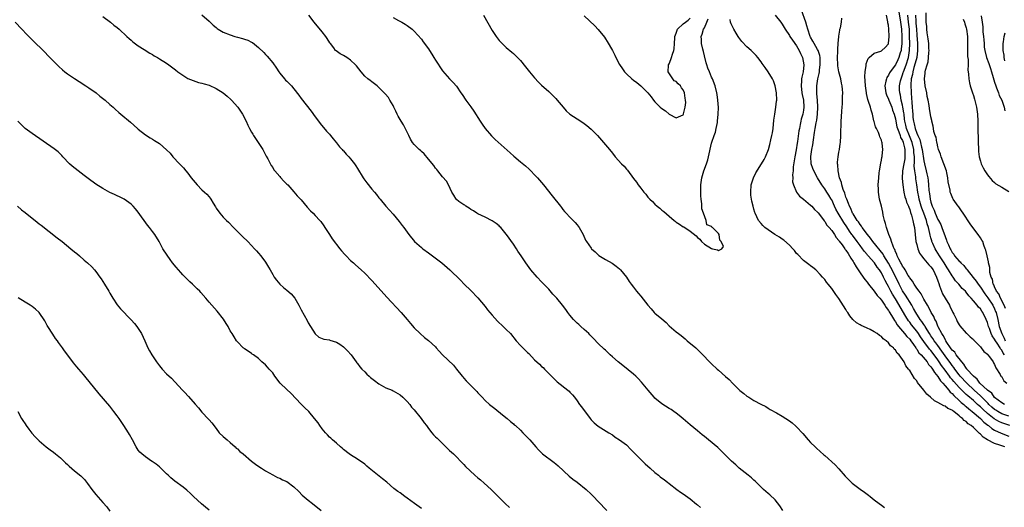
# Model space of a CAD drawing. Units: inches. Extents: x 2505000 to 2508000, y 1500000 to 1503000.
# Drawn here: x 2507443 to 2507722, y 1502424 to 1502562 of the extents above; entities that cross this region are included whole.
import ezdxf

# ---------------------------------------------------------------- set-up
doc = ezdxf.new("R2010")
doc.units = ezdxf.units.IN
doc.header["$MEASUREMENT"] = 0
doc.layers.add('LD25051500_10ft', color=61, linetype='Continuous')

msp = doc.modelspace()

# ---------------------------------------------------------------- linework, layer by layer
at = {"layer": 'LD25051500_10ft'}
for points, elevation in [([(2507723.29, 1502447), (2507721.59, 1502447.59), (2507721, 1502447.82), (2507720.17, 1502448.17), (2507718.92, 1502448.92), (2507717, 1502450.43), (2507715.64, 1502451.64), (2507715, 1502452.31), (2507714.62, 1502452.62), (2507714.21, 1502453), (2507713, 1502454.07), (2507711.42, 1502455.42), (2507711, 1502455.83), (2507710.38, 1502456.38), (2507709, 1502457.78), (2507707.44, 1502459.44), (2507707, 1502460), (2507706.53, 1502460.53), (2507706.21, 1502461), (2507705, 1502462.67), (2507704, 1502464), (2507703.37, 1502465), (2507703, 1502465.55), (2507701.95, 1502467), (2507701, 1502468.22), (2507700.62, 1502468.62), (2507699, 1502470.75), (2507698.08, 1502472.08), (2507697.47, 1502473), (2507697, 1502473.67), (2507695.51, 1502475.51), (2507695, 1502476.22), (2507694.65, 1502476.65), (2507693.87, 1502477.87), (2507691, 1502482.81), (2507690.14, 1502484.14), (2507689.64, 1502485), (2507689, 1502486.32), (2507688.6, 1502487), (2507688.04, 1502488.04), (2507687.61, 1502489), (2507687, 1502490.21), (2507686.48, 1502491), (2507685.79, 1502491.79), (2507685.06, 1502493), (2507683.28, 1502495), (2507683.13, 1502495.13), (2507683, 1502495.32), (2507682.21, 1502496.21), (2507681.7, 1502497), (2507681, 1502497.9), (2507680.19, 1502499), (2507679.65, 1502499.65), (2507679, 1502500.54), (2507678.8, 1502500.8), (2507678.67, 1502501), (2507677.97, 1502501.97), (2507677.21, 1502503.21), (2507676.39, 1502504.39), (2507674.79, 1502507), (2507674.18, 1502508.18), (2507673.79, 1502509), (2507673, 1502510.77), (2507672.86, 1502511), (2507672.15, 1502512.15), (2507671.57, 1502513), (2507671, 1502513.95), (2507670.17, 1502515), (2507668.94, 1502517), (2507667.93, 1502519), (2507667.65, 1502519.65), (2507667.21, 1502521), (2507667.04, 1502523.04), (2507667.31, 1502525), (2507667.62, 1502526.38), (2507667.78, 1502527.78), (2507668.13, 1502529.87), (2507668.26, 1502531), (2507668.55, 1502532.55), (2507668.72, 1502533.28), (2507668.97, 1502535), (2507669.06, 1502537), (2507668.95, 1502539), (2507668.8, 1502540.8), (2507668.76, 1502541), (2507668.75, 1502541.25), (2507668.73, 1502543), (2507669.05, 1502545), (2507669.46, 1502546.54), (2507669.51, 1502547), (2507669.54, 1502547.54), (2507669.73, 1502549), (2507669.73, 1502549.73), (2507669.67, 1502551), (2507669.6, 1502551.6), (2507669.16, 1502553), (2507669, 1502553.31), (2507668.04, 1502555), (2507667.68, 1502555.68), (2507667, 1502556.75), (2507666.86, 1502557), (2507666.18, 1502559), (2507665.98, 1502559.98), (2507665.66, 1502561), (2507664.44, 1502564.44)], 8020), ([(2507467, 1502562.64), (2507469.14, 1502561), (2507470.12, 1502560.12), (2507471, 1502559.47), (2507471.6, 1502559), (2507473.81, 1502557), (2507474.41, 1502556.41), (2507475, 1502555.9), (2507475.49, 1502555.49), (2507477, 1502554.36), (2507478.68, 1502553.32), (2507480.29, 1502552.29), (2507481, 1502551.89), (2507481.52, 1502551.52), (2507482.46, 1502551), (2507483, 1502550.68), (2507485, 1502549.43), (2507485.65, 1502549), (2507487.52, 1502547.52), (2507488.22, 1502547), (2507489, 1502546.37), (2507491, 1502545.11), (2507492.49, 1502544.49), (2507494.01, 1502544.01), (2507495, 1502543.8), (2507495.59, 1502543.59), (2507497, 1502543.2), (2507499, 1502542.27), (2507501.01, 1502541.01), (2507502.14, 1502540.14), (2507503.2, 1502539.2), (2507503.39, 1502539), (2507505.1, 1502537), (2507505.85, 1502535.85), (2507506.43, 1502535), (2507507.48, 1502533), (2507507.95, 1502531.95), (2507508.42, 1502531), (2507509, 1502529.93), (2507509.34, 1502529.34), (2507509.56, 1502529), (2507510.92, 1502527), (2507512.19, 1502525), (2507512.46, 1502524.46), (2507513, 1502523.51), (2507513.17, 1502523.17), (2507513.64, 1502522.36), (2507514.55, 1502520.55), (2507515, 1502519.91), (2507515.32, 1502519.32), (2507515.58, 1502519), (2507517, 1502517.36), (2507517.15, 1502517.15), (2507518.11, 1502516.11), (2507519, 1502515.26), (2507519.23, 1502515), (2507521, 1502513.11), (2507521.95, 1502511.95), (2507523, 1502510.82), (2507524.74, 1502508.74), (2507525.7, 1502507.7), (2507526.42, 1502507), (2507527, 1502506.36), (2507528.34, 1502505), (2507528.64, 1502504.64), (2507529.47, 1502503.47), (2507529.74, 1502503), (2507531.01, 1502501), (2507531.81, 1502499.81), (2507533.99, 1502497), (2507534.41, 1502496.42), (2507535.37, 1502495.37), (2507535.76, 1502495), (2507537, 1502493.71), (2507537.82, 1502493), (2507538.43, 1502492.43), (2507540.02, 1502491), (2507541, 1502490.09), (2507543, 1502488.06), (2507543.97, 1502487), (2507547.28, 1502483.28), (2507551.27, 1502479), (2507553.03, 1502477), (2507553.91, 1502475.91), (2507555, 1502474.66), (2507556.63, 1502473), (2507557.93, 1502471.93), (2507559.05, 1502471.05), (2507561, 1502469.24), (2507561.23, 1502469), (2507562.06, 1502468.06), (2507563.02, 1502467.02), (2507566.05, 1502464.05), (2507566.97, 1502462.97), (2507568.54, 1502461), (2507568.75, 1502460.75), (2507569, 1502460.43), (2507569.69, 1502459.69), (2507570.29, 1502459), (2507572.65, 1502456.65), (2507573, 1502456.26), (2507573.61, 1502455.61), (2507574.16, 1502455), (2507575, 1502454.14), (2507576.28, 1502453), (2507577.8, 1502451.8), (2507579.96, 1502450.04), (2507581.22, 1502449), (2507582.16, 1502448.16), (2507583, 1502447.53), (2507583.27, 1502447.27), (2507583.6, 1502447), (2507585, 1502445.71), (2507585.72, 1502445), (2507586.33, 1502444.33), (2507587, 1502443.67), (2507587.62, 1502443), (2507589.34, 1502441), (2507590.12, 1502440.12), (2507591.1, 1502439.1), (2507591.21, 1502439), (2507594.57, 1502436.57), (2507595, 1502436.23), (2507595.67, 1502435.67), (2507598.74, 1502432.74), (2507599.84, 1502431.84), (2507601.02, 1502431), (2507603.56, 1502429), (2507605, 1502427.66), (2507605.67, 1502427), (2507607, 1502425.6), (2507609.38, 1502423)], 8010), ([(2507495, 1502563.11), (2507497, 1502561.33), (2507497.29, 1502561), (2507498.15, 1502560.15), (2507499, 1502559.5), (2507499.27, 1502559.27), (2507499.61, 1502559), (2507501, 1502558.22), (2507503, 1502557.39), (2507504.26, 1502557), (2507505, 1502556.79), (2507506.42, 1502556.42), (2507507, 1502556.21), (2507507.92, 1502555.92), (2507509, 1502555.34), (2507509.24, 1502555.24), (2507511, 1502553.87), (2507512.47, 1502552.47), (2507513, 1502551.83), (2507513.42, 1502551.42), (2507515, 1502549.48), (2507516.04, 1502548.04), (2507516.71, 1502547), (2507517, 1502546.62), (2507518.31, 1502545), (2507518.64, 1502544.64), (2507519, 1502544.31), (2507519.66, 1502543.66), (2507520.29, 1502543), (2507521, 1502542.2), (2507522.38, 1502540.38), (2507523, 1502539.48), (2507525.89, 1502535.89), (2507527, 1502534.26), (2507527.89, 1502533), (2507528.37, 1502532.37), (2507530.21, 1502530.21), (2507531, 1502529.35), (2507531.3, 1502529), (2507532.04, 1502528.04), (2507533, 1502526.93), (2507533.83, 1502525.83), (2507534.64, 1502525), (2507534.79, 1502524.79), (2507535, 1502524.62), (2507535.74, 1502523.75), (2507536.5, 1502523), (2507537, 1502522.44), (2507538.1, 1502521), (2507538.44, 1502520.44), (2507539, 1502519.62), (2507540.52, 1502517), (2507540.71, 1502516.71), (2507541.59, 1502515.59), (2507543, 1502513.86), (2507543.77, 1502513), (2507544.33, 1502512.33), (2507545, 1502511.41), (2507545.2, 1502511.2), (2507545.34, 1502511), (2507547, 1502509), (2507549, 1502506.77), (2507550.71, 1502504.71), (2507551.6, 1502503.6), (2507552.05, 1502503), (2507553.46, 1502501), (2507555.09, 1502499), (2507557, 1502497.31), (2507557.39, 1502497), (2507559, 1502495.82), (2507560.16, 1502495), (2507562.81, 1502493), (2507565.04, 1502491), (2507568.07, 1502488.07), (2507569.13, 1502487), (2507571, 1502485.2), (2507573, 1502483.12), (2507575, 1502480.7), (2507575.73, 1502479.73), (2507577, 1502478.23), (2507578.52, 1502476.52), (2507580.14, 1502475), (2507581, 1502474.17), (2507582.16, 1502473), (2507583.81, 1502471), (2507585, 1502469.68), (2507585.67, 1502469), (2507586.35, 1502468.35), (2507587, 1502467.64), (2507587.34, 1502467.34), (2507589, 1502465.55), (2507590.36, 1502464.36), (2507591, 1502463.73), (2507591.39, 1502463.39), (2507591.79, 1502463), (2507593.79, 1502461), (2507595.42, 1502459.42), (2507598.43, 1502457), (2507598.74, 1502456.74), (2507599, 1502456.48), (2507599.69, 1502455.69), (2507600.26, 1502455), (2507601, 1502454.02), (2507601.73, 1502453), (2507602.28, 1502452.28), (2507604.7, 1502449), (2507605, 1502448.64), (2507605.81, 1502447.81), (2507607, 1502446.83), (2507610.03, 1502445), (2507611, 1502444.36), (2507611.79, 1502443.79), (2507613, 1502443.02), (2507615, 1502441.55), (2507616.23, 1502440.24), (2507617, 1502439.52), (2507617.23, 1502439.23), (2507617.45, 1502439), (2507619, 1502437.44), (2507619.48, 1502437), (2507620.22, 1502436.22), (2507621.68, 1502435), (2507623, 1502433.8), (2507624, 1502433), (2507624.53, 1502432.53), (2507625.67, 1502431.67), (2507626.6, 1502431), (2507627, 1502430.68), (2507629.22, 1502429), (2507630.22, 1502428.22), (2507631, 1502427.74), (2507633, 1502426.28), (2507634.78, 1502424.78), (2507635, 1502424.63), (2507635.89, 1502423.89)], 8020), ([(2507659.18, 1502423), (2507658.32, 1502424.32), (2507657, 1502426), (2507655.49, 1502427.49), (2507655, 1502427.86), (2507653.69, 1502429), (2507653.34, 1502429.34), (2507653, 1502429.62), (2507651.32, 1502431.32), (2507651, 1502431.58), (2507650.26, 1502432.26), (2507649.33, 1502433), (2507646.86, 1502435), (2507645.88, 1502435.88), (2507644.67, 1502437), (2507641.82, 1502439.82), (2507640.8, 1502440.8), (2507638.15, 1502443), (2507637, 1502443.91), (2507636.4, 1502444.4), (2507635, 1502445.51), (2507633, 1502447.19), (2507631, 1502448.94), (2507629.89, 1502449.89), (2507629, 1502450.56), (2507628.39, 1502451), (2507627.56, 1502451.56), (2507627, 1502451.85), (2507625, 1502453.12), (2507623, 1502454.79), (2507622.79, 1502455), (2507621.1, 1502457), (2507619.25, 1502459.25), (2507618.3, 1502460.3), (2507617.59, 1502461), (2507617, 1502461.55), (2507613.97, 1502463.97), (2507612.65, 1502465), (2507611, 1502466.42), (2507610.37, 1502467), (2507609.68, 1502467.68), (2507609, 1502468.3), (2507608.65, 1502468.65), (2507607, 1502470.18), (2507605.64, 1502471.64), (2507605, 1502472.28), (2507604.66, 1502472.66), (2507604.32, 1502473), (2507603, 1502474.21), (2507602.1, 1502475), (2507601.54, 1502475.54), (2507601, 1502475.98), (2507600, 1502477), (2507599, 1502478.22), (2507598.41, 1502479), (2507597.84, 1502479.84), (2507596.93, 1502481), (2507595.26, 1502483), (2507594.17, 1502484.17), (2507593, 1502485.54), (2507591.59, 1502487), (2507591, 1502487.66), (2507589.69, 1502489), (2507587.98, 1502491), (2507586.52, 1502493), (2507585.19, 1502495), (2507584.3, 1502496.3), (2507583.86, 1502497), (2507583, 1502498.27), (2507581.11, 1502501), (2507581, 1502501.15), (2507579.42, 1502503), (2507579.22, 1502503.22), (2507579, 1502503.42), (2507578.14, 1502504.14), (2507577, 1502504.92), (2507575, 1502505.95), (2507573, 1502506.83), (2507572.71, 1502507), (2507571.71, 1502507.71), (2507571, 1502508.06), (2507570.5, 1502508.5), (2507569.61, 1502509), (2507569.27, 1502509.27), (2507569, 1502509.39), (2507567.62, 1502510.38), (2507566.91, 1502510.91), (2507566.84, 1502511), (2507566.16, 1502512.16), (2507565.62, 1502513), (2507564.64, 1502515), (2507564.08, 1502516.08), (2507563, 1502517.35), (2507561.67, 1502519), (2507561.39, 1502519.39), (2507561, 1502519.77), (2507560.49, 1502520.49), (2507559, 1502522.26), (2507557.8, 1502523.8), (2507557, 1502524.45), (2507556.74, 1502524.74), (2507556.42, 1502525), (2507555, 1502526.43), (2507554.53, 1502527), (2507553.98, 1502527.98), (2507553.44, 1502529), (2507553, 1502529.96), (2507551.97, 1502531.97), (2507551.3, 1502533), (2507550.48, 1502534.48), (2507550.21, 1502535), (2507549.83, 1502535.83), (2507549.26, 1502537), (2507549, 1502537.49), (2507548.12, 1502539), (2507547.69, 1502539.69), (2507546.8, 1502540.8), (2507545, 1502542.58), (2507544.49, 1502543), (2507543, 1502544.12), (2507542.51, 1502544.51), (2507541.91, 1502545), (2507541, 1502545.79), (2507539.95, 1502547), (2507538.69, 1502548.69), (2507538.39, 1502549), (2507537, 1502550.29), (2507535.91, 1502551), (2507535, 1502551.57), (2507534.06, 1502552.06), (2507532.89, 1502552.89), (2507532.78, 1502553), (2507532.25, 1502553.75), (2507531.3, 1502555), (2507531.16, 1502555.16), (2507530.41, 1502556.41), (2507530.04, 1502557), (2507529, 1502558.28), (2507526.68, 1502561), (2507525.19, 1502563)], 8030), ([(2507549, 1502562.36), (2507550.5, 1502561.5), (2507551.47, 1502561), (2507552.46, 1502560.46), (2507553, 1502560.08), (2507554.36, 1502559), (2507555, 1502558.46), (2507557, 1502556.21), (2507557.5, 1502555.5), (2507559, 1502553.45), (2507559.3, 1502553), (2507559.95, 1502551.95), (2507560.57, 1502551), (2507561, 1502550.26), (2507563, 1502547.3), (2507565, 1502544.97), (2507565.99, 1502543.99), (2507566.9, 1502542.9), (2507568.2, 1502541), (2507568.54, 1502540.54), (2507569.57, 1502539), (2507571, 1502537.05), (2507571.84, 1502535.84), (2507573.61, 1502533), (2507574.16, 1502532.16), (2507575, 1502531), (2507576.87, 1502528.87), (2507577.89, 1502527.89), (2507582.07, 1502524.06), (2507583.13, 1502523.13), (2507585, 1502521.56), (2507586.41, 1502520.41), (2507587.48, 1502519.48), (2507587.96, 1502519), (2507589, 1502517.91), (2507589.82, 1502517), (2507591.51, 1502515), (2507593.98, 1502511.98), (2507596.28, 1502509), (2507596.6, 1502508.6), (2507597, 1502508.07), (2507597.49, 1502507.49), (2507597.92, 1502507), (2507599, 1502505.87), (2507600.43, 1502504.43), (2507601, 1502503.75), (2507601.56, 1502503), (2507602.7, 1502501), (2507603.43, 1502499.43), (2507603.71, 1502499), (2507605, 1502497.13), (2507605.11, 1502497), (2507606.08, 1502496.08), (2507607.12, 1502495.12), (2507609, 1502493.98), (2507610.9, 1502492.9), (2507612.04, 1502492.05), (2507613, 1502491.27), (2507613.28, 1502491), (2507615, 1502489), (2507615.76, 1502487.76), (2507616.33, 1502487), (2507617, 1502486.16), (2507617.84, 1502485), (2507618.38, 1502484.38), (2507619, 1502483.62), (2507621, 1502481), (2507621.98, 1502479.98), (2507622.79, 1502479), (2507623, 1502478.79), (2507625, 1502477.14), (2507626.16, 1502476.16), (2507627, 1502475.22), (2507629, 1502473.48), (2507629.66, 1502473), (2507630.46, 1502472.46), (2507631, 1502471.96), (2507631.51, 1502471.51), (2507632.16, 1502471), (2507634.53, 1502469), (2507634.79, 1502468.79), (2507636.59, 1502467), (2507638.44, 1502465), (2507639, 1502464.45), (2507640.58, 1502463), (2507641, 1502462.66), (2507643, 1502460.86), (2507644.01, 1502460.01), (2507645, 1502458.93), (2507647, 1502456.89), (2507648.1, 1502456.1), (2507649, 1502455.33), (2507649.51, 1502455), (2507651, 1502454.13), (2507652.94, 1502453.06), (2507654.37, 1502452.37), (2507655, 1502451.94), (2507655.59, 1502451.59), (2507657.4, 1502450.6), (2507659, 1502449.68), (2507660.02, 1502449), (2507661, 1502448.37), (2507661.76, 1502447.76), (2507662.84, 1502446.84), (2507663, 1502446.68), (2507664.8, 1502444.8), (2507666.34, 1502443), (2507667, 1502442.28), (2507668.26, 1502441), (2507668.64, 1502440.64), (2507670.74, 1502438.74), (2507671, 1502438.52), (2507673.91, 1502435.91), (2507675, 1502434.8), (2507676.77, 1502432.77), (2507678.49, 1502431), (2507678.75, 1502430.75), (2507681, 1502429.04), (2507682.21, 1502428.21), (2507683, 1502427.6), (2507683.37, 1502427.37), (2507683.85, 1502427), (2507685, 1502426.04), (2507686.38, 1502425), (2507687, 1502424.5), (2507687.88, 1502423.88)], 8040), ([(2507574.53, 1502563), (2507577, 1502558.7), (2507578.13, 1502557), (2507579, 1502555.85), (2507579.41, 1502555.41), (2507581, 1502553.81), (2507582.55, 1502552.55), (2507583, 1502552.13), (2507583.61, 1502551.61), (2507584.21, 1502551), (2507585, 1502550.17), (2507586.42, 1502548.42), (2507587.53, 1502547), (2507589, 1502545.25), (2507590.1, 1502544.1), (2507591, 1502543.23), (2507593, 1502541.4), (2507595, 1502539.43), (2507595.39, 1502539), (2507597.07, 1502537), (2507597.94, 1502535.94), (2507599, 1502535), (2507601, 1502533.69), (2507602.66, 1502532.66), (2507603.8, 1502531.8), (2507605, 1502530.75), (2507606.77, 1502529), (2507608.49, 1502527), (2507609, 1502526.36), (2507610.14, 1502525), (2507611, 1502524), (2507611.81, 1502523), (2507613.6, 1502521), (2507614.29, 1502520.29), (2507615, 1502519.47), (2507615.23, 1502519.23), (2507617, 1502516.82), (2507617.79, 1502515.79), (2507618.3, 1502515), (2507619, 1502514.07), (2507619.87, 1502513), (2507620.4, 1502512.4), (2507621, 1502511.6), (2507621.31, 1502511.31), (2507621.56, 1502511), (2507622.3, 1502510.3), (2507623, 1502509.59), (2507623.68, 1502509), (2507624.42, 1502508.42), (2507625, 1502507.88), (2507625.51, 1502507.51), (2507627, 1502506.16), (2507628.47, 1502505), (2507628.76, 1502504.76), (2507629, 1502504.52), (2507629.97, 1502503.97), (2507631, 1502503.22), (2507631.17, 1502503.17), (2507631.46, 1502503), (2507633, 1502501.94), (2507634.64, 1502500.64), (2507635, 1502500.2), (2507635.69, 1502499.69), (2507636.16, 1502499), (2507637, 1502498.31), (2507639, 1502497.08), (2507639.26, 1502497), (2507640.69, 1502496.69), (2507641, 1502496.46), (2507641.93, 1502497), (2507642.4, 1502497.6), (2507641.74, 1502499), (2507641.38, 1502499.38), (2507641.17, 1502501), (2507641, 1502501.28), (2507639.32, 1502503), (2507639.11, 1502503.11), (2507639, 1502503.29), (2507637.72, 1502503.72), (2507637.45, 1502505), (2507636.75, 1502507), (2507636.25, 1502508.25), (2507636.28, 1502509), (2507636.29, 1502509.71), (2507636.04, 1502511), (2507635.95, 1502511.95), (2507636, 1502514), (2507636, 1502515), (2507636.25, 1502517), (2507636.85, 1502519), (2507637.59, 1502521), (2507637.93, 1502522.07), (2507638.17, 1502523), (2507639, 1502526.83), (2507639.07, 1502527.07), (2507639.74, 1502529), (2507640.09, 1502529.91), (2507640.34, 1502531), (2507640.65, 1502532.65), (2507640.74, 1502533), (2507640.92, 1502535), (2507640.93, 1502536.93), (2507640.78, 1502539), (2507640.58, 1502540.58), (2507640.49, 1502541), (2507640, 1502543), (2507639.24, 1502545), (2507639, 1502545.46), (2507638.4, 1502547), (2507637.99, 1502547.99), (2507637.68, 1502549), (2507637.51, 1502549.51), (2507637, 1502551.48), (2507636.71, 1502552.71), (2507636.56, 1502553.43), (2507636.21, 1502555), (2507636.13, 1502556.13), (2507636.11, 1502557), (2507636.39, 1502557.61), (2507636.77, 1502559), (2507637, 1502559.41), (2507637.65, 1502561), (2507638.01, 1502561.99)], 8050), ([(2507603, 1502562.76), (2507606.02, 1502560.02), (2507606.95, 1502558.95), (2507608.73, 1502556.73), (2507609, 1502556.3), (2507609.54, 1502555.55), (2507610.99, 1502552.99), (2507611.68, 1502551.68), (2507612, 1502551), (2507613.02, 1502549.02), (2507613.81, 1502547.81), (2507614.41, 1502547), (2507615, 1502546.39), (2507616.47, 1502545), (2507617, 1502544.6), (2507617.94, 1502543.94), (2507619, 1502543), (2507621.02, 1502541.02), (2507621.95, 1502539.95), (2507622.57, 1502539), (2507623, 1502538.46), (2507624.48, 1502537), (2507625, 1502536.6), (2507625.97, 1502535.97), (2507627, 1502535), (2507629, 1502534.01), (2507631, 1502534.83), (2507631.1, 1502535), (2507631.11, 1502535.11), (2507631.6, 1502537), (2507631.71, 1502538.29), (2507631.63, 1502539), (2507631.51, 1502539.51), (2507631.38, 1502541), (2507631, 1502541.88), (2507630.48, 1502542.48), (2507630.21, 1502543), (2507629.57, 1502543.57), (2507629, 1502544.21), (2507628.46, 1502544.46), (2507628.07, 1502545), (2507626.79, 1502547), (2507626.84, 1502548.84), (2507626.87, 1502549), (2507627, 1502549.28), (2507627.51, 1502550.49), (2507627.68, 1502551), (2507627.95, 1502551.95), (2507628.35, 1502553), (2507628.49, 1502553.51), (2507628.57, 1502555), (2507628.6, 1502556.6), (2507628.66, 1502557), (2507629, 1502557.95), (2507629.36, 1502559), (2507631, 1502560.5), (2507631.61, 1502561), (2507632.4, 1502561.6), (2507633, 1502562.1)], 8060), ([(2507721.92, 1502441), (2507720.47, 1502441.53), (2507719, 1502441.96), (2507717, 1502442.98), (2507715.75, 1502443.75), (2507715, 1502444.6), (2507714.76, 1502444.76), (2507714.58, 1502445), (2507713, 1502446.47), (2507712.38, 1502447), (2507711.55, 1502447.55), (2507711, 1502448.13), (2507710.44, 1502448.44), (2507709.96, 1502449), (2507709.38, 1502449.38), (2507709, 1502449.8), (2507707.44, 1502451), (2507707.16, 1502451.16), (2507707, 1502451.33), (2507705.82, 1502451.82), (2507705, 1502452.48), (2507704.61, 1502452.61), (2507703, 1502453.58), (2507702.05, 1502454.05), (2507700.87, 1502455), (2507699.88, 1502455.88), (2507698.98, 1502456.98), (2507697.23, 1502459.23), (2507697, 1502459.62), (2507696.34, 1502460.34), (2507695, 1502462.58), (2507694.8, 1502462.8), (2507694.7, 1502463), (2507693.88, 1502463.88), (2507693.4, 1502465), (2507693, 1502465.65), (2507692.04, 1502467), (2507691.51, 1502467.51), (2507691, 1502468.36), (2507690.65, 1502468.65), (2507690.4, 1502469), (2507689.58, 1502469.58), (2507689, 1502470.43), (2507688.35, 1502471), (2507687.53, 1502471.53), (2507687, 1502472.2), (2507686.46, 1502472.46), (2507685.83, 1502473), (2507685, 1502473.53), (2507683.85, 1502474.15), (2507683, 1502474.52), (2507681.97, 1502475), (2507681.29, 1502475.29), (2507681, 1502475.5), (2507680.01, 1502476.01), (2507678.97, 1502476.97), (2507678.05, 1502478.05), (2507677.49, 1502479), (2507677.29, 1502479.29), (2507677, 1502479.83), (2507675, 1502482.91), (2507674.1, 1502484.1), (2507673, 1502485.73), (2507672, 1502487), (2507671.54, 1502487.54), (2507671, 1502488.26), (2507670.37, 1502489), (2507669.71, 1502489.71), (2507668.45, 1502491), (2507667.66, 1502491.67), (2507667, 1502492.13), (2507666.55, 1502492.55), (2507665, 1502493.66), (2507663.35, 1502495.35), (2507663, 1502495.69), (2507662.45, 1502496.45), (2507661.99, 1502497), (2507661, 1502498.02), (2507659.44, 1502499.44), (2507659, 1502499.72), (2507658.26, 1502500.26), (2507656.93, 1502501), (2507655, 1502502.29), (2507654.04, 1502503), (2507653.52, 1502503.52), (2507653, 1502504.11), (2507652.26, 1502505), (2507651.33, 1502507), (2507651.24, 1502507.24), (2507651, 1502508.21), (2507650.77, 1502509), (2507650.42, 1502510.42), (2507650.15, 1502512.15), (2507650.08, 1502513), (2507650.24, 1502515), (2507650.86, 1502517), (2507651.54, 1502518.46), (2507653.17, 1502521), (2507653.84, 1502522.16), (2507654.3, 1502523), (2507655.07, 1502525), (2507655.52, 1502526.48), (2507655.75, 1502527.75), (2507656.06, 1502529), (2507656.22, 1502529.78), (2507656.38, 1502531), (2507656.65, 1502533.35), (2507656.88, 1502535), (2507657.17, 1502537), (2507657.35, 1502538.65), (2507657.42, 1502539), (2507657.38, 1502541), (2507657.03, 1502543.03), (2507656.48, 1502544.48), (2507656.23, 1502545), (2507655.05, 1502547), (2507654.18, 1502548.18), (2507653.62, 1502549), (2507653.34, 1502549.34), (2507653, 1502549.79), (2507652.13, 1502551), (2507651.6, 1502551.6), (2507651, 1502552.24), (2507650.24, 1502553), (2507649, 1502554.03), (2507647.53, 1502555.53), (2507646.69, 1502556.69), (2507646.51, 1502557), (2507645.94, 1502557.94), (2507645.35, 1502559), (2507644.57, 1502560.57), (2507644.41, 1502561), (2507644.23, 1502561.77)], 8040), ([(2507657.03, 1502563.03), (2507658.58, 1502561), (2507659, 1502560.42), (2507659.53, 1502559.53), (2507659.81, 1502559), (2507661, 1502557.26), (2507661.15, 1502557), (2507661.89, 1502555.89), (2507663, 1502554.28), (2507663.78, 1502553), (2507664.16, 1502552.16), (2507664.71, 1502551), (2507665.06, 1502549), (2507664.87, 1502547), (2507664.52, 1502545.48), (2507664.47, 1502545), (2507664.45, 1502544.45), (2507664.31, 1502543), (2507664.53, 1502541), (2507664.6, 1502540.6), (2507664.98, 1502539), (2507665.12, 1502537), (2507665, 1502536.14), (2507664.79, 1502535), (2507664.38, 1502533.62), (2507664.24, 1502533), (2507664.09, 1502532.09), (2507663.85, 1502531), (2507663.72, 1502530.28), (2507663.27, 1502527.27), (2507663.19, 1502526.81), (2507662.92, 1502524.92), (2507662.57, 1502523), (2507662.09, 1502520.09), (2507662.03, 1502519), (2507661.9, 1502517.9), (2507662, 1502517), (2507661.93, 1502515.93), (2507662.19, 1502515), (2507663.03, 1502513), (2507663.88, 1502511.88), (2507665, 1502511), (2507667, 1502509.34), (2507667.37, 1502509), (2507668.11, 1502508.11), (2507669, 1502507.29), (2507669.12, 1502507.12), (2507670.08, 1502505.92), (2507670.86, 1502504.86), (2507671, 1502504.72), (2507671.62, 1502503.62), (2507672.25, 1502503), (2507673, 1502502.12), (2507673.73, 1502501), (2507674.2, 1502500.2), (2507675, 1502499.33), (2507675.12, 1502499.12), (2507675.91, 1502498.09), (2507676.7, 1502497), (2507676.81, 1502496.81), (2507677, 1502496.6), (2507677.6, 1502495.6), (2507678.01, 1502495), (2507678.35, 1502494.35), (2507679, 1502493.41), (2507679.24, 1502493), (2507679.86, 1502491.86), (2507681, 1502490.21), (2507681.86, 1502489), (2507682.31, 1502488.31), (2507683, 1502487.5), (2507683.22, 1502487.22), (2507683.38, 1502487), (2507685.01, 1502485.01), (2507685.82, 1502483.82), (2507686.6, 1502483), (2507687, 1502482.49), (2507688.02, 1502481), (2507688.35, 1502480.35), (2507689, 1502479.56), (2507689.19, 1502479.19), (2507689.88, 1502478.12), (2507690.71, 1502476.71), (2507691, 1502476.37), (2507691.5, 1502475.5), (2507691.89, 1502475), (2507693.54, 1502473), (2507694.18, 1502472.18), (2507695, 1502471.39), (2507695.3, 1502471), (2507696.11, 1502469.89), (2507696.73, 1502469), (2507696.82, 1502468.82), (2507697, 1502468.63), (2507697.62, 1502467.62), (2507698.23, 1502467), (2507699.91, 1502465), (2507700.32, 1502464.32), (2507701, 1502463.64), (2507701.23, 1502463.23), (2507701.43, 1502463), (2507701.98, 1502461.98), (2507703, 1502460.93), (2507703.7, 1502459.7), (2507704.38, 1502459), (2507705, 1502458.27), (2507706.05, 1502457), (2507706.45, 1502456.45), (2507707, 1502456.04), (2507707.48, 1502455.48), (2507709, 1502454.14), (2507709.57, 1502453.57), (2507710.28, 1502453), (2507710.64, 1502452.64), (2507711, 1502452.37), (2507711.72, 1502451.72), (2507712.64, 1502451), (2507715, 1502449), (2507715.99, 1502447.99), (2507717.1, 1502447.1), (2507717.25, 1502447), (2507718.2, 1502446.2), (2507719, 1502445.73), (2507720.88, 1502444.88), (2507723, 1502444)], 8030), ([(2507723, 1502449.68), (2507721, 1502450.38), (2507719.89, 1502451), (2507719.36, 1502451.36), (2507719, 1502451.58), (2507718.24, 1502452.24), (2507717.41, 1502453), (2507717.23, 1502453.23), (2507717, 1502453.42), (2507715.43, 1502455), (2507715.24, 1502455.24), (2507715, 1502455.42), (2507713.24, 1502457), (2507711.18, 1502459), (2507709.28, 1502461), (2507709, 1502461.34), (2507707.75, 1502463), (2507707.46, 1502463.46), (2507707, 1502464.02), (2507706.59, 1502464.59), (2507705, 1502466.68), (2507704.08, 1502468.08), (2507703, 1502469.62), (2507702.41, 1502470.41), (2507701.94, 1502471), (2507701.59, 1502471.59), (2507701, 1502472.4), (2507700.6, 1502473), (2507699.92, 1502474.08), (2507699.38, 1502475), (2507699.25, 1502475.25), (2507699, 1502475.57), (2507698.44, 1502476.44), (2507698, 1502477), (2507696.7, 1502479), (2507696.12, 1502480.12), (2507695.6, 1502481), (2507693.86, 1502483.86), (2507693, 1502485.12), (2507692.01, 1502487), (2507691.09, 1502489), (2507690.38, 1502490.38), (2507690.09, 1502491), (2507689.72, 1502491.72), (2507689, 1502492.93), (2507687.7, 1502495), (2507687.47, 1502495.47), (2507684.56, 1502499), (2507683.96, 1502499.96), (2507683.04, 1502501), (2507681.59, 1502503), (2507681.4, 1502503.4), (2507681, 1502503.82), (2507680.56, 1502504.56), (2507680.21, 1502505), (2507679, 1502506.83), (2507678.89, 1502507), (2507678.34, 1502508.34), (2507677.95, 1502509), (2507677.75, 1502509.75), (2507677.21, 1502511), (2507677.18, 1502511.18), (2507677, 1502511.59), (2507676.7, 1502512.7), (2507676.23, 1502513.77), (2507675.84, 1502515), (2507675.71, 1502515.71), (2507675.17, 1502517), (2507674.77, 1502519), (2507674.7, 1502520.7), (2507674.61, 1502521), (2507674.58, 1502521.42), (2507674.77, 1502523), (2507675, 1502524.24), (2507675.16, 1502525), (2507675.38, 1502526.62), (2507675.42, 1502527), (2507675.53, 1502529), (2507675.54, 1502530.46), (2507675.61, 1502531.61), (2507675.65, 1502533), (2507675.75, 1502534.25), (2507675.82, 1502535.82), (2507675.95, 1502537), (2507676.04, 1502537.96), (2507676.06, 1502539), (2507676.05, 1502540.05), (2507676.07, 1502541), (2507676.02, 1502541.98), (2507675.93, 1502543), (2507675.75, 1502543.75), (2507675.52, 1502545), (2507674.97, 1502547), (2507674.7, 1502548.7), (2507674.69, 1502549), (2507674.64, 1502551), (2507674.7, 1502552.7), (2507674.69, 1502553), (2507674.66, 1502553.34), (2507674.78, 1502555), (2507674.96, 1502556.96), (2507674.95, 1502557.05), (2507675.22, 1502558.78), (2507675.3, 1502559), (2507675.43, 1502559.43), (2507675.72, 1502561), (2507675.87, 1502562.13)], 8010), ([(2507721.78, 1502453), (2507721, 1502453.44), (2507719, 1502454.99), (2507718.2, 1502456.2), (2507717, 1502456.98), (2507714.86, 1502459), (2507714.12, 1502460.12), (2507713, 1502460.98), (2507711.18, 1502463), (2507711.11, 1502463.11), (2507711, 1502463.21), (2507710.34, 1502464.34), (2507709.75, 1502465), (2507708.17, 1502467), (2507707.72, 1502467.72), (2507707, 1502468.34), (2507706.74, 1502468.74), (2507706.53, 1502469), (2507705.55, 1502470.45), (2507705.22, 1502471), (2507705.16, 1502471.16), (2507705, 1502471.39), (2507704.5, 1502472.5), (2507704.11, 1502473), (2507703.07, 1502474.93), (2507703, 1502475.08), (2507702.49, 1502476.49), (2507702.12, 1502477), (2507701.83, 1502477.83), (2507701.04, 1502479), (2507700.43, 1502480.43), (2507700.02, 1502481), (2507699, 1502482.78), (2507698.29, 1502484.29), (2507697.64, 1502485), (2507697, 1502485.88), (2507696.26, 1502487), (2507695.83, 1502487.83), (2507695, 1502488.73), (2507694.91, 1502488.91), (2507694.6, 1502489.4), (2507693.72, 1502491), (2507693.49, 1502491.49), (2507693, 1502492.06), (2507692.73, 1502492.73), (2507692.53, 1502493), (2507691.92, 1502494.08), (2507691.51, 1502495), (2507691.41, 1502495.41), (2507691, 1502496.16), (2507690.8, 1502496.8), (2507690.66, 1502497), (2507690.33, 1502497.67), (2507689.9, 1502499), (2507689.72, 1502499.72), (2507689.08, 1502501), (2507688.41, 1502503), (2507688.15, 1502504.15), (2507687.89, 1502505), (2507687.55, 1502506.45), (2507687.37, 1502507.37), (2507687, 1502509), (2507686.5, 1502511), (2507686.18, 1502513), (2507686.15, 1502513.85), (2507686.14, 1502515), (2507686.25, 1502517), (2507686.4, 1502518.4), (2507686.45, 1502519), (2507686.82, 1502521.18), (2507687, 1502521.98), (2507687.14, 1502522.86), (2507687.19, 1502523), (2507687.22, 1502523.22), (2507687.4, 1502525), (2507687.22, 1502526.78), (2507687.19, 1502527), (2507687.13, 1502527.13), (2507687, 1502527.63), (2507686.61, 1502528.61), (2507686.5, 1502529), (2507686.17, 1502529.83), (2507685.6, 1502531), (2507685.39, 1502531.39), (2507684.93, 1502532.93), (2507684.91, 1502533.09), (2507684.47, 1502535), (2507684.12, 1502536.12), (2507683.92, 1502537), (2507683.4, 1502538.6), (2507683.18, 1502539.18), (2507682.81, 1502540.81), (2507682.78, 1502541), (2507682.53, 1502543), (2507682.46, 1502544.46), (2507682.37, 1502545.63), (2507682.46, 1502547), (2507682.74, 1502548.74), (2507682.73, 1502549), (2507682.75, 1502549.25), (2507683.29, 1502550.71), (2507683.58, 1502551), (2507685, 1502552.23), (2507686.84, 1502552.84), (2507687, 1502552.92), (2507687.12, 1502553), (2507688.11, 1502553.89), (2507689, 1502554.93), (2507689.02, 1502555), (2507689.2, 1502557), (2507689.11, 1502559), (2507689, 1502560.13), (2507688.87, 1502560.87), (2507688.86, 1502561.14), (2507688.47, 1502563)], 8000), ([(2507691.93, 1502563.93), (2507692.45, 1502561), (2507692.71, 1502559), (2507692.78, 1502557), (2507692.74, 1502555), (2507692.62, 1502553.38), (2507692.56, 1502553), (2507692.35, 1502552.35), (2507691.98, 1502551), (2507691.67, 1502550.33), (2507691, 1502548.99), (2507689.53, 1502547), (2507689.33, 1502546.67), (2507689, 1502546.01), (2507688.58, 1502545.42), (2507688.42, 1502545), (2507688.31, 1502544.31), (2507687.98, 1502543), (2507688.26, 1502541), (2507688.45, 1502540.45), (2507689, 1502539.21), (2507689.08, 1502539), (2507689.92, 1502537), (2507690.19, 1502536.19), (2507690.65, 1502535), (2507691, 1502533.71), (2507691.12, 1502533), (2507691.42, 1502531.42), (2507691.53, 1502531), (2507691.94, 1502530.06), (2507692.28, 1502529), (2507692.45, 1502528.45), (2507693, 1502527.55), (2507693.15, 1502527.15), (2507693.21, 1502527), (2507693.51, 1502525.51), (2507693.67, 1502525), (2507693.63, 1502523.63), (2507693.67, 1502523), (2507693.6, 1502522.4), (2507693.31, 1502521), (2507692.96, 1502519), (2507692.88, 1502516.88), (2507693.04, 1502515.04), (2507693.37, 1502513), (2507693.68, 1502511.68), (2507693.91, 1502511), (2507694.15, 1502510.15), (2507694.66, 1502509), (2507694.72, 1502508.72), (2507695, 1502508.1), (2507695.23, 1502507.23), (2507695.51, 1502506.49), (2507695.89, 1502505), (2507696.04, 1502504.04), (2507696.35, 1502503), (2507696.77, 1502499), (2507697, 1502498.16), (2507697.29, 1502497), (2507697.78, 1502495.78), (2507698.3, 1502495), (2507699, 1502494.11), (2507699.97, 1502493), (2507700.42, 1502492.42), (2507701, 1502491.87), (2507701.6, 1502491), (2507702.58, 1502489), (2507703, 1502487.9), (2507703.21, 1502487.21), (2507703.47, 1502486.53), (2507704, 1502485), (2507704.29, 1502484.29), (2507705, 1502483.01), (2507706.21, 1502481), (2507706.46, 1502480.46), (2507707, 1502479.4), (2507707.23, 1502479), (2507707.46, 1502478.54), (2507708.2, 1502477), (2507708.44, 1502476.44), (2507709, 1502475.47), (2507709.19, 1502475.19), (2507711, 1502473.13), (2507711.14, 1502473), (2507712.07, 1502472.07), (2507713, 1502471.3), (2507713.13, 1502471.13), (2507713.28, 1502471), (2507715, 1502469.26), (2507715.21, 1502469), (2507715.92, 1502467.92), (2507717, 1502467.17), (2507717.06, 1502467.06), (2507717.13, 1502467), (2507717.56, 1502466.44), (2507718.56, 1502465), (2507718.72, 1502464.72), (2507719, 1502464.31), (2507719.32, 1502463.32), (2507720.55, 1502461.45), (2507720.8, 1502461), (2507720.89, 1502460.89), (2507721, 1502460.8), (2507721.65, 1502459.65), (2507722.44, 1502459)], 7990), ([(2507721.76, 1502467), (2507721.47, 1502467.47), (2507721, 1502468.36), (2507720.7, 1502468.7), (2507720.55, 1502469), (2507719.7, 1502470.3), (2507719.21, 1502471), (2507719, 1502471.42), (2507718.36, 1502472.36), (2507718.07, 1502473), (2507717.53, 1502474.47), (2507717.32, 1502475), (2507717, 1502476.18), (2507716.64, 1502477), (2507715.67, 1502479), (2507715.38, 1502479.38), (2507715, 1502480.01), (2507714.46, 1502480.46), (2507714.07, 1502481), (2507713, 1502482.3), (2507712.39, 1502483), (2507711.68, 1502483.68), (2507711, 1502484.72), (2507710.75, 1502485), (2507709.8, 1502485.8), (2507708.89, 1502487), (2507707.96, 1502487.96), (2507707.25, 1502489), (2507707, 1502489.29), (2507705.97, 1502491), (2507705.57, 1502491.57), (2507704.72, 1502493), (2507703.46, 1502495), (2507703, 1502495.78), (2507702.49, 1502496.49), (2507702.17, 1502497), (2507701.55, 1502498.45), (2507701.3, 1502499), (2507701.22, 1502499.22), (2507701, 1502500.1), (2507700.8, 1502500.8), (2507700.74, 1502501.26), (2507700.33, 1502503), (2507699.98, 1502503.98), (2507699.73, 1502505), (2507698.99, 1502507), (2507698.43, 1502508.43), (2507698.26, 1502509), (2507697.71, 1502511), (2507697.62, 1502511.62), (2507697.34, 1502513), (2507697.05, 1502515.06), (2507696.75, 1502516.75), (2507696.72, 1502517), (2507696.7, 1502517.3), (2507696.43, 1502519), (2507696.3, 1502520.3), (2507696.41, 1502521.59), (2507696.35, 1502523), (2507696.2, 1502524.2), (2507696.17, 1502525), (2507695.68, 1502527), (2507695.51, 1502527.51), (2507694.92, 1502528.92), (2507694.09, 1502531), (2507693.88, 1502531.88), (2507693.63, 1502533), (2507693.58, 1502533.58), (2507693.41, 1502535), (2507693.39, 1502535.39), (2507693.11, 1502537), (2507693, 1502537.54), (2507692.62, 1502539), (2507692.38, 1502540.38), (2507692.19, 1502541), (2507692.14, 1502541.86), (2507692.13, 1502543), (2507692.42, 1502544.42), (2507692.56, 1502545), (2507692.7, 1502545.3), (2507693, 1502546.1), (2507693.21, 1502546.79), (2507693.26, 1502547), (2507694.01, 1502549), (2507694.67, 1502551), (2507694.98, 1502553), (2507695, 1502555), (2507694.97, 1502557), (2507694.91, 1502559), (2507694.71, 1502561), (2507694.45, 1502563)], 7980), ([(2507696.61, 1502563), (2507696.71, 1502561.29), (2507696.77, 1502560.77), (2507696.91, 1502559), (2507697, 1502557.32), (2507697.17, 1502555), (2507697.23, 1502553), (2507696.98, 1502551), (2507696.59, 1502549.41), (2507696.19, 1502548.19), (2507695.86, 1502547), (2507695.76, 1502546.24), (2507695.45, 1502545), (2507695.33, 1502543.33), (2507695.41, 1502541), (2507695.54, 1502539.54), (2507695.59, 1502538.41), (2507695.74, 1502537), (2507695.84, 1502535.84), (2507695.86, 1502535), (2507695.94, 1502534.06), (2507696.05, 1502533), (2507696.26, 1502532.26), (2507696.53, 1502531), (2507697, 1502529.69), (2507697.3, 1502529), (2507697.85, 1502527.85), (2507698.05, 1502527), (2507698.35, 1502525.65), (2507698.53, 1502525), (2507699, 1502521.85), (2507699.19, 1502521), (2507699.69, 1502519), (2507699.84, 1502518.16), (2507700.12, 1502517), (2507700.24, 1502516.24), (2507700.35, 1502515), (2507700.44, 1502513.56), (2507700.5, 1502513), (2507700.57, 1502512.57), (2507700.77, 1502511), (2507701, 1502510.12), (2507701.29, 1502509.29), (2507701.37, 1502509), (2507701.9, 1502507.9), (2507702.24, 1502507), (2507703, 1502505.28), (2507703.16, 1502505), (2507703.8, 1502503.8), (2507704.12, 1502503), (2507705, 1502500.45), (2507705.43, 1502499.43), (2507705.55, 1502499), (2507705.95, 1502498.05), (2507706.44, 1502497), (2507706.65, 1502496.65), (2507707, 1502495.97), (2507707.44, 1502495.44), (2507707.71, 1502495), (2507709, 1502493.51), (2507709.29, 1502493.29), (2507709.5, 1502493), (2507710.27, 1502492.27), (2507711, 1502491.35), (2507711.17, 1502491.17), (2507711.26, 1502491), (2507712.9, 1502488.9), (2507713.84, 1502487.84), (2507714.38, 1502487), (2507715, 1502486.17), (2507716.23, 1502484.23), (2507717.11, 1502483.11), (2507718.52, 1502481), (2507719, 1502480), (2507719.3, 1502479.3), (2507719.4, 1502479), (2507719.88, 1502477), (2507720.33, 1502475), (2507721.01, 1502473), (2507721.7, 1502471.7), (2507722.03, 1502471)], 7970), ([(2507722.07, 1502480.07), (2507721.66, 1502481), (2507720.66, 1502483), (2507720.21, 1502484.21), (2507719.56, 1502485), (2507719, 1502486.2), (2507718.78, 1502486.78), (2507718.64, 1502487), (2507718.4, 1502488.4), (2507718.06, 1502489), (2507717.68, 1502490.32), (2507717.65, 1502491), (2507717.66, 1502491.66), (2507717.3, 1502493), (2507717.3, 1502493.3), (2507716.87, 1502495), (2507716.54, 1502496.54), (2507716.38, 1502497), (2507715.99, 1502498.01), (2507715.64, 1502499), (2507715.42, 1502499.42), (2507715, 1502500.08), (2507714.38, 1502501), (2507712.85, 1502503), (2507712.07, 1502504.07), (2507710.16, 1502507), (2507709.69, 1502507.69), (2507708.86, 1502508.86), (2507708.73, 1502509), (2507707.3, 1502511), (2507707.18, 1502511.18), (2507706.6, 1502512.6), (2507706.49, 1502513), (2507706.42, 1502513.58), (2507705.88, 1502515.88), (2507705.81, 1502517), (2507705.54, 1502518.46), (2507705.4, 1502519), (2507704.7, 1502521), (2507703.86, 1502523), (2507703.69, 1502523.69), (2507703.19, 1502525), (2507703, 1502525.74), (2507702.8, 1502526.8), (2507702.71, 1502527), (2507702.47, 1502528.47), (2507702.22, 1502529), (2507701.86, 1502530.14), (2507701.71, 1502531), (2507701.63, 1502531.63), (2507701.27, 1502533), (2507701.23, 1502533.23), (2507701, 1502534.24), (2507700.61, 1502536.61), (2507700.51, 1502537.49), (2507700.22, 1502539), (2507699.99, 1502539.99), (2507699.83, 1502541), (2507699.42, 1502543), (2507699.18, 1502545), (2507699.4, 1502546.6), (2507699.4, 1502547), (2507699.44, 1502547.44), (2507699.91, 1502549), (2507700.2, 1502549.8), (2507700.33, 1502551), (2507700.41, 1502552.41), (2507700.49, 1502553), (2507700.45, 1502553.55), (2507700.39, 1502555), (2507700.26, 1502556.26), (2507699.98, 1502558.02), (2507699.87, 1502559), (2507699.82, 1502559.82), (2507699.68, 1502561), (2507699.64, 1502563.64)], 7960), ([(2507710.12, 1502561.88), (2507710.45, 1502561), (2507710.56, 1502560.56), (2507711, 1502559.38), (2507711.09, 1502559), (2507711.3, 1502557), (2507711.31, 1502555.31), (2507711.36, 1502554.64), (2507711.32, 1502553), (2507711.32, 1502551.32), (2507711.5, 1502550.5), (2507711.51, 1502549), (2507711.47, 1502547.47), (2507711.57, 1502547), (2507711.67, 1502546.33), (2507711.71, 1502545), (2507711.91, 1502543.91), (2507712.13, 1502543), (2507712.75, 1502541), (2507713, 1502540.27), (2507713.29, 1502539.29), (2507713.88, 1502537), (2507714.2, 1502535), (2507714.28, 1502533), (2507714.28, 1502531), (2507714.47, 1502524.47), (2507714.64, 1502523), (2507715, 1502521.75), (2507715.23, 1502521), (2507715.81, 1502519.81), (2507716.27, 1502519), (2507717, 1502517.88), (2507717.37, 1502517.37), (2507718.31, 1502516.31), (2507719, 1502515.68), (2507719.37, 1502515.37), (2507721, 1502514.35), (2507723, 1502513.16)], 7950), ([(2507715.24, 1502562.76), (2507715.53, 1502561), (2507715.7, 1502559.7), (2507715.69, 1502559), (2507715.72, 1502558.28), (2507715.88, 1502557), (2507715.98, 1502555.98), (2507716.01, 1502555), (2507716.09, 1502553.91), (2507716.2, 1502553), (2507716.71, 1502551), (2507717.38, 1502549.38), (2507717.88, 1502547.88), (2507718.17, 1502547), (2507718.59, 1502545.41), (2507718.74, 1502544.74), (2507719, 1502544.02), (2507719.31, 1502543), (2507719.53, 1502542.47), (2507720.08, 1502541), (2507720.3, 1502540.3), (2507721.01, 1502539.01), (2507721.74, 1502537), (2507721.93, 1502535.93)], 7940), ([(2507442.25, 1502561), (2507444.08, 1502559), (2507445.52, 1502557.52), (2507447.52, 1502555.52), (2507450.11, 1502553), (2507452.05, 1502551), (2507453, 1502550), (2507453.5, 1502549.5), (2507454.52, 1502548.52), (2507455.58, 1502547.58), (2507456.27, 1502547), (2507457, 1502546.43), (2507459, 1502545.06), (2507460.26, 1502544.26), (2507462.21, 1502543), (2507463, 1502542.47), (2507465.08, 1502541), (2507466.14, 1502540.14), (2507467.61, 1502539), (2507469, 1502537.75), (2507469.87, 1502537), (2507470.43, 1502536.43), (2507471.47, 1502535.47), (2507472.03, 1502535), (2507474.77, 1502532.77), (2507476.75, 1502531), (2507477, 1502530.75), (2507479, 1502529.15), (2507480.34, 1502528.34), (2507481, 1502527.98), (2507481.62, 1502527.62), (2507482.56, 1502527), (2507483, 1502526.7), (2507484.96, 1502524.96), (2507485.98, 1502523.98), (2507486.81, 1502523), (2507488.64, 1502521), (2507488.83, 1502520.83), (2507489, 1502520.62), (2507489.81, 1502519.81), (2507490.41, 1502519), (2507491, 1502518.31), (2507491.94, 1502517), (2507493.61, 1502515), (2507495, 1502513.68), (2507495.76, 1502513), (2507496.39, 1502512.39), (2507497, 1502511.63), (2507497.3, 1502511.3), (2507497.51, 1502511), (2507498.18, 1502509.82), (2507498.8, 1502508.8), (2507499, 1502508.46), (2507500.02, 1502507), (2507501, 1502505.94), (2507501.91, 1502505), (2507502.47, 1502504.47), (2507503.91, 1502503), (2507505, 1502501.85), (2507506.44, 1502500.44), (2507507.96, 1502499), (2507509, 1502497.87), (2507509.85, 1502497), (2507510.38, 1502496.38), (2507511, 1502495.73), (2507511.63, 1502495), (2507513, 1502493.19), (2507513.81, 1502491.81), (2507514.25, 1502491), (2507515, 1502489.73), (2507515.45, 1502489), (2507516.1, 1502488.1), (2507517, 1502486.97), (2507518.07, 1502486.07), (2507519, 1502485.24), (2507520.21, 1502484.21), (2507521.2, 1502483), (2507522.4, 1502481), (2507523, 1502479.77), (2507524.69, 1502476.69), (2507525, 1502476.08), (2507525.68, 1502475), (2507527, 1502472.98), (2507528.02, 1502472.03), (2507529, 1502471.65), (2507529.44, 1502471.44), (2507531, 1502471.24), (2507531.17, 1502471.17), (2507533, 1502470.6), (2507534, 1502470), (2507535, 1502469.24), (2507535.27, 1502469), (2507536.14, 1502468.14), (2507537.13, 1502467), (2507538.6, 1502465), (2507538.77, 1502464.77), (2507539, 1502464.52), (2507539.64, 1502463.64), (2507540.2, 1502463), (2507541, 1502462.2), (2507541.58, 1502461.58), (2507542.24, 1502461), (2507542.62, 1502460.62), (2507543.72, 1502459.72), (2507545, 1502458.77), (2507547, 1502457.68), (2507548.72, 1502457), (2507549, 1502456.88), (2507551, 1502455.7), (2507551.79, 1502455), (2507553, 1502453.83), (2507553.71, 1502453), (2507554.26, 1502452.26), (2507555, 1502451.49), (2507556.98, 1502449), (2507557.8, 1502447.8), (2507558.41, 1502447), (2507559, 1502446.18), (2507559.96, 1502445), (2507560.44, 1502444.44), (2507561, 1502443.85), (2507561.43, 1502443.43), (2507561.9, 1502443), (2507564.47, 1502440.47), (2507565, 1502439.98), (2507565.48, 1502439.48), (2507566.04, 1502439), (2507566.52, 1502438.52), (2507567, 1502438.09), (2507568.08, 1502437), (2507568.52, 1502436.52), (2507569, 1502436.03), (2507569.48, 1502435.48), (2507572.12, 1502433), (2507573, 1502432.29), (2507573.68, 1502431.68), (2507574.78, 1502430.78), (2507576.71, 1502429), (2507577.86, 1502427.86), (2507578.68, 1502427), (2507579, 1502426.7), (2507580.68, 1502425), (2507581.88, 1502423.88)], 8000), ([(2507721.88, 1502550.12), (2507721.72, 1502551), (2507721.66, 1502551.66), (2507721.39, 1502553), (2507721.44, 1502554.56), (2507721.44, 1502555), (2507721.49, 1502555.49), (2507721.72, 1502557), (2507721.96, 1502558.04)], 7930), ([(2507557, 1502423.6), (2507555.05, 1502425), (2507553, 1502426.52), (2507552.3, 1502427), (2507551, 1502427.98), (2507550.4, 1502428.4), (2507549.27, 1502429.27), (2507547.23, 1502431), (2507545.99, 1502431.99), (2507542.28, 1502435), (2507541.56, 1502435.56), (2507541, 1502436.1), (2507539, 1502437.53), (2507537, 1502438.72), (2507536.57, 1502439), (2507535, 1502440.28), (2507534.64, 1502440.64), (2507534.16, 1502441), (2507533, 1502442.03), (2507531.88, 1502443), (2507531.42, 1502443.42), (2507531, 1502443.75), (2507530.45, 1502444.45), (2507529.95, 1502445), (2507529, 1502446.08), (2507528.34, 1502447), (2507527.8, 1502447.8), (2507526.82, 1502449), (2507525.16, 1502451), (2507524.07, 1502452.07), (2507523, 1502453.05), (2507520.14, 1502456.14), (2507519, 1502457.18), (2507517.12, 1502459), (2507515.61, 1502461), (2507515, 1502461.89), (2507514.03, 1502463), (2507513.53, 1502463.53), (2507513, 1502464.16), (2507511.96, 1502465), (2507511, 1502465.93), (2507509.53, 1502467), (2507509.23, 1502467.23), (2507509, 1502467.43), (2507508.05, 1502468.05), (2507507, 1502468.71), (2507506.85, 1502468.85), (2507506.65, 1502469), (2507505, 1502470.64), (2507504.76, 1502471), (2507504.09, 1502472.09), (2507503.5, 1502473), (2507503, 1502473.8), (2507502.37, 1502475), (2507501.86, 1502475.86), (2507501.05, 1502477.05), (2507499.31, 1502479.31), (2507497, 1502481.89), (2507496.09, 1502483), (2507494.67, 1502484.67), (2507494.37, 1502485), (2507493.68, 1502485.68), (2507492.29, 1502487), (2507491.6, 1502487.6), (2507491, 1502488.19), (2507490.6, 1502488.6), (2507490.23, 1502489), (2507489.61, 1502489.61), (2507489, 1502490.28), (2507487.74, 1502491.74), (2507486.72, 1502493), (2507485.97, 1502493.97), (2507485.14, 1502495.13), (2507483.99, 1502497), (2507482.9, 1502499), (2507481.65, 1502501), (2507481, 1502501.85), (2507480.16, 1502503), (2507479.65, 1502503.65), (2507477, 1502507.34), (2507476.26, 1502508.26), (2507475.57, 1502509), (2507475, 1502509.57), (2507473, 1502511), (2507471.69, 1502511.69), (2507471, 1502511.98), (2507470.32, 1502512.32), (2507469, 1502512.92), (2507467, 1502514.01), (2507465, 1502515.28), (2507462.84, 1502516.84), (2507461.72, 1502517.72), (2507459.98, 1502519), (2507458.33, 1502520.33), (2507457.55, 1502521), (2507455.69, 1502523), (2507455.37, 1502523.37), (2507454.34, 1502524.34), (2507453.23, 1502525.23), (2507447, 1502529.56), (2507445.04, 1502531), (2507443.98, 1502531.98), (2507443, 1502533)], 7990), ([(2507442.91, 1502509), (2507444.02, 1502508.02), (2507445, 1502507.26), (2507447, 1502505.65), (2507447.85, 1502505), (2507449, 1502504.05), (2507449.6, 1502503.61), (2507454.06, 1502500.06), (2507455.47, 1502499), (2507457.99, 1502497), (2507459, 1502496.15), (2507459.61, 1502495.61), (2507460.37, 1502495), (2507461.75, 1502493.75), (2507462.67, 1502493), (2507463.84, 1502491.84), (2507464.64, 1502491), (2507465, 1502490.56), (2507466.14, 1502489), (2507466.48, 1502488.48), (2507467, 1502487.75), (2507467.48, 1502487), (2507468.68, 1502485), (2507469, 1502484.44), (2507469.49, 1502483.49), (2507469.79, 1502483), (2507471, 1502481.12), (2507471.98, 1502479.98), (2507475, 1502476.92), (2507475.89, 1502475.89), (2507476.6, 1502475), (2507477, 1502474.45), (2507477.87, 1502473), (2507478.84, 1502471), (2507479.74, 1502469), (2507480.17, 1502468.17), (2507480.85, 1502467), (2507481, 1502466.77), (2507482.18, 1502465), (2507483, 1502463.89), (2507483.74, 1502463), (2507485, 1502461.66), (2507486.37, 1502460.37), (2507487.36, 1502459.36), (2507489.53, 1502457), (2507490.26, 1502456.26), (2507491, 1502455.42), (2507491.21, 1502455.21), (2507493.09, 1502453.09), (2507494.02, 1502452.02), (2507495, 1502450.82), (2507496.85, 1502448.85), (2507497, 1502448.65), (2507497.8, 1502447.8), (2507499, 1502446.16), (2507499.91, 1502445), (2507501, 1502443.93), (2507502.08, 1502443), (2507503, 1502442.26), (2507504.39, 1502441), (2507504.68, 1502440.68), (2507505, 1502440.44), (2507505.68, 1502439.68), (2507506.65, 1502439), (2507508.99, 1502436.99), (2507510.1, 1502436.1), (2507511.31, 1502435.31), (2507511.85, 1502435), (2507513, 1502434.25), (2507515, 1502433.12), (2507516.37, 1502432.37), (2507517, 1502432.14), (2507517.73, 1502431.73), (2507519, 1502431.2), (2507521, 1502429.74), (2507522.35, 1502428.35), (2507523.36, 1502427.36), (2507525, 1502425.95), (2507526.24, 1502425), (2507528.69, 1502423)], 7980), ([(2507497.07, 1502423.07), (2507495.99, 1502423.99), (2507494.91, 1502424.91), (2507492.59, 1502427), (2507491.79, 1502427.79), (2507490.75, 1502428.75), (2507489.66, 1502429.66), (2507487.35, 1502431.35), (2507486.25, 1502432.25), (2507485.41, 1502433), (2507485, 1502433.42), (2507483, 1502435.32), (2507482.08, 1502436.08), (2507480.91, 1502436.91), (2507480.74, 1502437), (2507479, 1502438.19), (2507477.97, 1502439), (2507477.46, 1502439.46), (2507477, 1502440.03), (2507476.39, 1502441), (2507475.34, 1502443), (2507474.51, 1502444.51), (2507474.21, 1502445), (2507472.9, 1502447), (2507471.56, 1502449), (2507471, 1502449.8), (2507470.13, 1502451), (2507469, 1502452.5), (2507465.98, 1502455.98), (2507461.89, 1502461), (2507461.48, 1502461.48), (2507460.23, 1502463), (2507459.64, 1502463.64), (2507458.74, 1502464.74), (2507457.05, 1502466.95), (2507456.11, 1502468.11), (2507455.55, 1502469), (2507455, 1502469.78), (2507454.47, 1502470.47), (2507454.14, 1502471), (2507453.65, 1502471.65), (2507452.82, 1502472.82), (2507451.45, 1502475), (2507451.3, 1502475.3), (2507450.61, 1502476.61), (2507449, 1502478.98), (2507447.95, 1502479.95), (2507447, 1502480.68), (2507446.45, 1502481), (2507445, 1502481.89), (2507443.1, 1502483.1)], 7970), ([(2507442.95, 1502451), (2507444.03, 1502449), (2507444.41, 1502448.41), (2507445, 1502447.55), (2507445.35, 1502447), (2507446.04, 1502446.03), (2507446.92, 1502444.92), (2507447.84, 1502443.84), (2507449, 1502442.68), (2507451, 1502441.01), (2507452.12, 1502440.12), (2507453, 1502439.53), (2507453.65, 1502439), (2507455, 1502437.86), (2507455.94, 1502437), (2507456.47, 1502436.47), (2507457, 1502435.98), (2507457.52, 1502435.52), (2507459, 1502434.25), (2507460.78, 1502432.78), (2507461.78, 1502431.78), (2507462.68, 1502430.68), (2507463.87, 1502429), (2507465, 1502427.58), (2507467, 1502425.32), (2507468.1, 1502424.1), (2507469, 1502422.85)], 7960)]:
    msp.add_lwpolyline(points, dxfattribs=dict(at, elevation=elevation))

doc.saveas('drawing.dxf')
